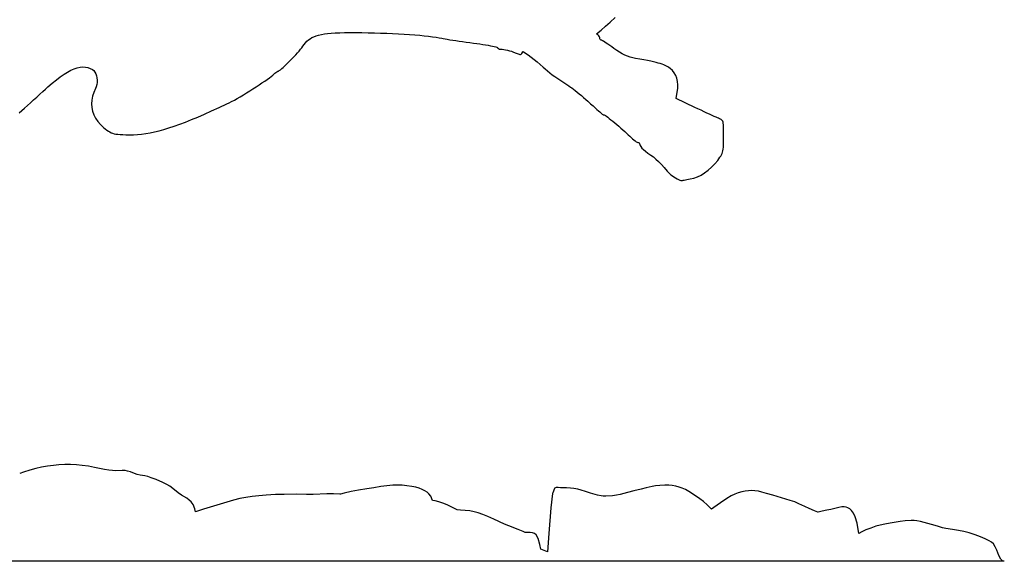
# Model space of a CAD drawing. Extents: x -27.1 to 30.8, y 15.7 to 25.
# Drawn here: x -5 to 0.9, y 15.7 to 19 of the extents above; entities that cross this region are included whole.
import ezdxf

# ---------------------------------------------------------------- set-up
doc = ezdxf.new("R2010")
doc.units = 0
doc.header["$MEASUREMENT"] = 0
doc.layers.add('Default Layer', color=7, linetype='Continuous', lineweight=30)

msp = doc.modelspace()

# ---------------------------------------------------------------- linework, layer by layer
at = {"layer": 'Default Layer', "color": 18, "lineweight": 30, "true_color": 0x000000}
for p, q in [((-0.8512, 16.0522), (-0.8518, 16.0522)), ((-1.8294, 15.7988), (-1.8681, 15.8128))]:
    msp.add_line(p, q, dxfattribs=at)
for points in [[(-1.5368, 18.8832), (-1.51, 18.9055), (-1.4828, 18.9292), (-1.4548, 18.9544), (-1.4259, 18.9814)], [(-4.9793, 18.4139), (-4.9635, 18.4278), (-4.9635, 18.4278), (-4.9477, 18.4419), (-4.9304, 18.4574), (-4.9122, 18.4737), (-4.8935, 18.4905), (-4.8747, 18.5073), (-4.8562, 18.5239), (-4.8386, 18.5397), (-4.8223, 18.5544), (-4.8076, 18.5675), (-4.8076, 18.5675), (-4.7819, 18.59), (-4.7573, 18.6101), (-4.734, 18.6279), (-4.7118, 18.6432), (-4.6907, 18.6562), (-4.6706, 18.6669), (-4.6516, 18.6753), (-4.6334, 18.6814), (-4.6162, 18.6852), (-4.5998, 18.6868), (-4.5842, 18.6861), (-4.5693, 18.6833), (-4.5551, 18.6782), (-4.5415, 18.671), (-4.5415, 18.671), (-4.5341, 18.6648), (-4.5278, 18.6564), (-4.5227, 18.6461), (-4.5187, 18.6344), (-4.5161, 18.6217), (-4.5148, 18.6084), (-4.5149, 18.595), (-4.5165, 18.5818), (-4.5196, 18.5693), (-4.5243, 18.558), (-4.5243, 18.558), (-4.5347, 18.535), (-4.542, 18.512), (-4.5463, 18.4891), (-4.5477, 18.4665), (-4.5461, 18.4443), (-4.5416, 18.4225), (-4.5343, 18.4015), (-4.524, 18.3812), (-4.511, 18.3619), (-4.4951, 18.3437), (-4.4765, 18.3266), (-4.4765, 18.3266), (-4.4658, 18.3179), (-4.4562, 18.3106), (-4.4474, 18.3044), (-4.439, 18.2993), (-4.4307, 18.2952), (-4.4221, 18.2919), (-4.4127, 18.2892), (-4.4023, 18.2872), (-4.3904, 18.2857), (-4.3767, 18.2845), (-4.3608, 18.2834), (-4.3424, 18.2825), (-4.3424, 18.2825), (-4.3197, 18.282), (-4.2967, 18.2823), (-4.2732, 18.2837), (-4.2492, 18.286), (-4.2244, 18.2894), (-4.1989, 18.2939), (-4.1724, 18.2995), (-4.1449, 18.3063), (-4.1162, 18.3142), (-4.0863, 18.3233), (-4.055, 18.3337), (-4.0221, 18.3454), (-3.9877, 18.3585), (-3.9515, 18.3728), (-3.9135, 18.3886), (-3.8736, 18.4058), (-3.8315, 18.4245), (-3.7873, 18.4447), (-3.7407, 18.4664), (-3.7407, 18.4664), (-3.7274, 18.473), (-3.7125, 18.4807), (-3.6963, 18.4895), (-3.6791, 18.4993), (-3.661, 18.5097), (-3.6423, 18.5208), (-3.6232, 18.5323), (-3.6041, 18.5441), (-3.5851, 18.5561), (-3.5665, 18.568), (-3.5485, 18.5798), (-3.5314, 18.5912), (-3.5153, 18.6022), (-3.5007, 18.6125), (-3.4876, 18.6221), (-3.4764, 18.6307), (-3.4672, 18.6382), (-3.4604, 18.6444), (-3.4604, 18.6444), (-3.4547, 18.6498), (-3.449, 18.6545), (-3.4438, 18.6582), (-3.4395, 18.6606), (-3.4364, 18.6615), (-3.4364, 18.6615), (-3.4331, 18.6625), (-3.4281, 18.6655), (-3.4217, 18.6703), (-3.414, 18.6766), (-3.4052, 18.6843), (-3.3956, 18.6931), (-3.3853, 18.7029), (-3.3745, 18.7135), (-3.3634, 18.7247), (-3.3522, 18.7362), (-3.3412, 18.7478), (-3.3305, 18.7595), (-3.3202, 18.7709), (-3.3107, 18.7818), (-3.3021, 18.7922), (-3.2947, 18.8017), (-3.2885, 18.8102), (-3.2885, 18.8102), (-3.2807, 18.8209), (-3.2725, 18.8307), (-3.2639, 18.8395), (-3.2547, 18.8476), (-3.2447, 18.8548), (-3.2338, 18.8613), (-3.2218, 18.867), (-3.2085, 18.8721), (-3.1938, 18.8764), (-3.1776, 18.8802), (-3.1597, 18.8833), (-3.1399, 18.8859), (-3.1182, 18.888), (-3.0942, 18.8895), (-3.0679, 18.8907), (-3.0391, 18.8914), (-3.0077, 18.8917), (-2.9735, 18.8917), (-2.9364, 18.8914), (-2.9364, 18.8914), (-2.8989, 18.8908), (-2.8615, 18.8899), (-2.8245, 18.8888), (-2.7881, 18.8875), (-2.7525, 18.8859), (-2.7177, 18.8841), (-2.684, 18.8822), (-2.6516, 18.88), (-2.6206, 18.8777), (-2.5912, 18.8752), (-2.5636, 18.8725), (-2.538, 18.8697), (-2.5145, 18.8668), (-2.4933, 18.8638), (-2.4746, 18.8607), (-2.4586, 18.8574), (-2.4586, 18.8574), (-2.4506, 18.8558), (-2.4398, 18.8538), (-2.4267, 18.8516), (-2.4115, 18.8491), (-2.3944, 18.8465), (-2.3758, 18.8437), (-2.3561, 18.8408), (-2.3354, 18.8378), (-2.314, 18.8349), (-2.2924, 18.832), (-2.2707, 18.8291), (-2.2707, 18.8291), (-2.2512, 18.8265), (-2.2325, 18.8239), (-2.2148, 18.8212), (-2.1982, 18.8185), (-2.1828, 18.8159), (-2.169, 18.8133), (-2.1568, 18.8108), (-2.1464, 18.8085), (-2.138, 18.8063), (-2.1318, 18.8044), (-2.128, 18.8027), (-2.1267, 18.8013), (-2.1267, 18.8013), (-2.1253, 18.7983), (-2.1213, 18.7958), (-2.1154, 18.7937), (-2.1078, 18.7924), (-2.0992, 18.7919), (-2.0992, 18.7919), (-2.0905, 18.7914), (-2.0799, 18.7897), (-2.0683, 18.7872), (-2.056, 18.7838), (-2.0439, 18.78), (-2.0326, 18.7756), (-2.0326, 18.7756), (-2.0157, 18.7684), (-1.9984, 18.7621), (-1.9984, 18.7621), (-1.9938, 18.7612), (-1.9892, 18.7615), (-1.9892, 18.7615), (-1.9857, 18.7632), (-1.9829, 18.7661), (-1.9829, 18.7661), (-1.9759, 18.7775), (-1.9759, 18.7775), (-1.9752, 18.7788)], [(-1.9752, 18.7788), (-1.9607, 18.7695), (-1.9445, 18.7584), (-1.9272, 18.7456), (-1.9091, 18.7317), (-1.8909, 18.7169), (-1.8728, 18.7015), (-1.8555, 18.686), (-1.8555, 18.686), (-1.8437, 18.6755), (-1.8301, 18.664), (-1.8155, 18.6523), (-1.8006, 18.6408), (-1.7863, 18.6303), (-1.7734, 18.6214), (-1.7734, 18.6214), (-1.7625, 18.6141), (-1.7505, 18.6061), (-1.7379, 18.5978), (-1.7253, 18.5894), (-1.713, 18.5813), (-1.7018, 18.5738), (-1.6919, 18.5673), (-1.6919, 18.5673), (-1.684, 18.5618), (-1.6746, 18.5548), (-1.6638, 18.5465), (-1.6521, 18.5371), (-1.6396, 18.5269), (-1.6267, 18.5161), (-1.6138, 18.505), (-1.601, 18.4938), (-1.5887, 18.4828), (-1.5887, 18.4828), (-1.5721, 18.4677), (-1.5577, 18.4546), (-1.5452, 18.4434), (-1.5346, 18.4338), (-1.5256, 18.4257), (-1.5181, 18.4191), (-1.5119, 18.4137), (-1.5069, 18.4095), (-1.5029, 18.4063), (-1.4998, 18.404), (-1.4973, 18.4024), (-1.4953, 18.4014), (-1.4937, 18.4008), (-1.4922, 18.4006), (-1.4908, 18.4006), (-1.4908, 18.4006), (-1.4883, 18.3996), (-1.4839, 18.3969), (-1.4777, 18.3926), (-1.47, 18.3868), (-1.461, 18.3799), (-1.4509, 18.3719), (-1.44, 18.363), (-1.4284, 18.3535), (-1.4164, 18.3434), (-1.4041, 18.3331), (-1.3919, 18.3226), (-1.3799, 18.3122), (-1.3684, 18.302), (-1.3575, 18.2922), (-1.3475, 18.283), (-1.3386, 18.2746), (-1.331, 18.2672), (-1.331, 18.2672), (-1.3228, 18.2593), (-1.3147, 18.2522), (-1.3069, 18.2462), (-1.3, 18.2415), (-1.2943, 18.2385), (-1.2903, 18.2375), (-1.2903, 18.2375), (-1.2859, 18.2365), (-1.2822, 18.2339), (-1.2798, 18.2299), (-1.2789, 18.2252), (-1.2789, 18.2252), (-1.2775, 18.2191), (-1.2733, 18.212), (-1.2664, 18.2037), (-1.2569, 18.1945), (-1.2448, 18.1843), (-1.2302, 18.1732), (-1.2132, 18.1614), (-1.2132, 18.1614), (-1.1981, 18.1504), (-1.1826, 18.1376), (-1.1667, 18.1228), (-1.1502, 18.106), (-1.1331, 18.0871), (-1.1154, 18.0659), (-1.1154, 18.0659), (-1.1092, 18.0591), (-1.1018, 18.052), (-1.0935, 18.045), (-1.0846, 18.0381), (-1.0753, 18.0315), (-1.0661, 18.0255), (-1.057, 18.0202), (-1.0485, 18.0158), (-1.0408, 18.0125), (-1.0342, 18.0103), (-1.029, 18.0096), (-1.0255, 18.0105), (-1.0255, 18.0105), (-1.0238, 18.011), (-1.02, 18.0119), (-1.0143, 18.013), (-1.0069, 18.0144), (-0.9983, 18.0159), (-0.9886, 18.0176), (-0.9782, 18.0193), (-0.9782, 18.0193), (-0.9569, 18.0242), (-0.9354, 18.0321), (-0.9138, 18.0426), (-0.8924, 18.0558), (-0.8715, 18.0713), (-0.8513, 18.089), (-0.8321, 18.1088), (-0.8141, 18.1304), (-0.8141, 18.1304), (-0.8069, 18.1399), (-0.8008, 18.1484), (-0.7956, 18.1562), (-0.7913, 18.1638), (-0.7878, 18.1713), (-0.7851, 18.1792), (-0.7829, 18.1878), (-0.7814, 18.1974), (-0.7803, 18.2083), (-0.7796, 18.2209), (-0.7792, 18.2356), (-0.779, 18.2526), (-0.7789, 18.2723), (-0.7789, 18.2723), (-0.7789, 18.2912), (-0.779, 18.3075), (-0.7793, 18.3213), (-0.7797, 18.333), (-0.7804, 18.3428), (-0.7814, 18.3509), (-0.7828, 18.3574), (-0.7847, 18.3628), (-0.7871, 18.367), (-0.79, 18.3705), (-0.7936, 18.3734), (-0.7979, 18.3759), (-0.8029, 18.3783), (-0.8088, 18.3808), (-0.8088, 18.3808), (-0.8151, 18.3835), (-0.824, 18.3874), (-0.8351, 18.3924), (-0.8481, 18.3983), (-0.8628, 18.405), (-0.8788, 18.4124), (-0.8959, 18.4203), (-0.9138, 18.4286), (-0.9321, 18.4372), (-0.9506, 18.4458), (-0.9506, 18.4458), (-1.0625, 18.4984), (-1.0625, 18.4984), (-1.0554, 18.5365), (-1.0554, 18.5365), (-1.0522, 18.5592), (-1.0515, 18.5806), (-1.0533, 18.6005), (-1.0575, 18.619), (-1.0641, 18.636), (-1.0731, 18.6514), (-1.0845, 18.6653), (-1.0983, 18.6776), (-1.0983, 18.6776), (-1.1053, 18.6826), (-1.1123, 18.6873), (-1.1197, 18.6917), (-1.1277, 18.6957), (-1.1363, 18.6995), (-1.1459, 18.7032), (-1.1566, 18.7068), (-1.1685, 18.7103), (-1.1819, 18.7138), (-1.197, 18.7174), (-1.214, 18.7211), (-1.2329, 18.7249), (-1.2541, 18.729), (-1.2778, 18.7333), (-1.304, 18.738), (-1.304, 18.738), (-1.321, 18.7415), (-1.3371, 18.7457), (-1.3526, 18.751), (-1.3679, 18.7574), (-1.3834, 18.7652), (-1.3993, 18.7743), (-1.416, 18.7851), (-1.4339, 18.7977), (-1.4339, 18.7977), (-1.446, 18.8064), (-1.4577, 18.8146), (-1.4687, 18.8222), (-1.4789, 18.829), (-1.488, 18.8348), (-1.4958, 18.8396), (-1.5021, 18.8432), (-1.5067, 18.8455), (-1.5093, 18.8463), (-1.5093, 18.8463), (-1.5127, 18.8475), (-1.5155, 18.8506), (-1.5173, 18.8552), (-1.518, 18.8609), (-1.518, 18.8609), (-1.5194, 18.8661), (-1.5233, 18.8718), (-1.5293, 18.8777), (-1.5368, 18.8832)], [(-3.9273, 16.0361), (-3.9315, 16.0533), (-3.9315, 16.0533), (-3.9424, 16.0807), (-3.9424, 16.0807), (-3.9533, 16.0956), (-3.9533, 16.0956), (-3.9652, 16.1061), (-3.9652, 16.1061), (-3.9804, 16.1166), (-3.9804, 16.1166), (-4.0109, 16.1352), (-4.0109, 16.1352), (-4.0304, 16.1487), (-4.0304, 16.1487), (-4.0631, 16.1748), (-4.0631, 16.1748), (-4.0815, 16.1881), (-4.0815, 16.1881), (-4.0989, 16.1985), (-4.0989, 16.1985), (-4.1228, 16.2105), (-4.1228, 16.2105), (-4.1631, 16.2282), (-4.1631, 16.2282), (-4.1913, 16.2394), (-4.1913, 16.2394), (-4.212, 16.2458), (-4.212, 16.2458), (-4.2304, 16.2497), (-4.2304, 16.2497), (-4.2587, 16.2541), (-4.2587, 16.2541), (-4.275, 16.2579), (-4.275, 16.2579), (-4.2924, 16.264), (-4.2924, 16.264), (-4.3163, 16.2739), (-4.3163, 16.2739), (-4.3326, 16.2792), (-4.3326, 16.2792), (-4.3467, 16.2816), (-4.3467, 16.2816), (-4.3641, 16.2823), (-4.3641, 16.2823), (-4.4022, 16.2812), (-4.4022, 16.2812), (-4.4228, 16.2816), (-4.4228, 16.2816), (-4.4446, 16.2837), (-4.4446, 16.2837), (-4.4707, 16.2883), (-4.4707, 16.2883), (-4.5294, 16.3009), (-4.5294, 16.3009), (-4.5663, 16.3075), (-4.5663, 16.3075), (-4.6033, 16.3126), (-4.6033, 16.3126), (-4.638, 16.3158), (-4.638, 16.3158), (-4.6728, 16.3174), (-4.6728, 16.3174), (-4.7076, 16.3174), (-4.7076, 16.3174), (-4.7424, 16.3159), (-4.7424, 16.3159), (-4.775, 16.3131), (-4.775, 16.3131), (-4.8098, 16.3085), (-4.8098, 16.3085), (-4.8456, 16.3021), (-4.8456, 16.3021), (-4.8804, 16.2942), (-4.8804, 16.2942), (-4.9152, 16.2848), (-4.9152, 16.2848), (-4.9533, 16.2727), (-4.9533, 16.2727), (-4.9761, 16.2644)], [(-2.5158, 16.104), (-2.525, 16.1285), (-2.525, 16.1285), (-2.5359, 16.1434), (-2.5359, 16.1434), (-2.5468, 16.1528), (-2.5468, 16.1528), (-2.5598, 16.1611), (-2.5598, 16.1611), (-2.5761, 16.1694), (-2.5761, 16.1694), (-2.5935, 16.1763), (-2.5935, 16.1763), (-2.6142, 16.1823), (-2.6142, 16.1823), (-2.6381, 16.1873), (-2.6381, 16.1873), (-2.6685, 16.1918), (-2.6685, 16.1918), (-2.6957, 16.1944), (-2.6957, 16.1944), (-2.7229, 16.1953), (-2.7229, 16.1953), (-2.7522, 16.1945), (-2.7522, 16.1945), (-2.787, 16.1917), (-2.787, 16.1917), (-2.8229, 16.1872), (-2.8229, 16.1872), (-2.8652, 16.18), (-2.8652, 16.18), (-2.9055, 16.1729), (-2.9055, 16.1729), (-2.9565, 16.1648), (-2.9565, 16.1648), (-3, 16.1565), (-3, 16.1565), (-3.0413, 16.147), (-3.0413, 16.147), (-3.0642, 16.1409)], [(-0.8516, 16.0519), (-0.8518, 16.0522), (-0.8518, 16.0522), (-0.8564, 16.057), (-0.8564, 16.057), (-0.8781, 16.0781), (-0.8781, 16.0781), (-0.8999, 16.0971), (-0.8999, 16.0971), (-0.9205, 16.113), (-0.9205, 16.113), (-0.964, 16.1434), (-0.964, 16.1434), (-0.9857, 16.1574), (-0.9857, 16.1574), (-1.0064, 16.1686), (-1.0064, 16.1686), (-1.027, 16.1779), (-1.027, 16.1779), (-1.0444, 16.1838), (-1.0444, 16.1838), (-1.064, 16.1887), (-1.064, 16.1887), (-1.0857, 16.1923), (-1.0857, 16.1923), (-1.1064, 16.1943), (-1.1064, 16.1943), (-1.1292, 16.1946), (-1.1292, 16.1946), (-1.1596, 16.1931), (-1.1596, 16.1931), (-1.1846, 16.1906), (-1.1846, 16.1906), (-1.2053, 16.1871), (-1.2053, 16.1871), (-1.2412, 16.1782), (-1.2412, 16.1782), (-1.2716, 16.1708), (-1.2716, 16.1708), (-1.314, 16.162), (-1.314, 16.162), (-1.3531, 16.152), (-1.3531, 16.152), (-1.3966, 16.1399), (-1.3966, 16.1399), (-1.4183, 16.1352), (-1.4183, 16.1352), (-1.4412, 16.1324), (-1.4412, 16.1324), (-1.4814, 16.1299), (-1.4814, 16.1299), (-1.4966, 16.1299), (-1.4966, 16.1299), (-1.5096, 16.1313), (-1.5096, 16.1313), (-1.5303, 16.1358), (-1.5303, 16.1358), (-1.5738, 16.1475), (-1.5738, 16.1475), (-1.6031, 16.1569), (-1.6031, 16.1569), (-1.6281, 16.1654), (-1.6281, 16.1654), (-1.6488, 16.171), (-1.6488, 16.171), (-1.6716, 16.1754), (-1.6716, 16.1754), (-1.6912, 16.1777), (-1.6912, 16.1777), (-1.7162, 16.1782), (-1.7162, 16.1782), (-1.7346, 16.1782), (-1.7346, 16.1782), (-1.7509, 16.1798), (-1.7509, 16.1798), (-1.7662, 16.1819), (-1.7662, 16.1819), (-1.777, 16.1821), (-1.777, 16.1821), (-1.7868, 16.1767), (-1.7868, 16.1767), (-1.7879, 16.1758), (-1.7879, 16.1758), (-1.7977, 16.1498), (-1.7977, 16.1498), (-1.7988, 16.1461), (-1.7988, 16.1461), (-1.8096, 16.0599), (-1.8096, 16.0599), (-1.8205, 15.9066), (-1.8205, 15.9066), (-1.8294, 15.7988)], [(-0.2167, 16.0333), (-0.2376, 16.0427), (-0.2376, 16.0427), (-0.2691, 16.0553), (-0.2691, 16.0553), (-0.2952, 16.0673), (-0.2952, 16.0673), (-0.33, 16.0844), (-0.33, 16.0844), (-0.355, 16.095), (-0.355, 16.095), (-0.3822, 16.1044), (-0.3822, 16.1044), (-0.4865, 16.1351), (-0.4865, 16.1351), (-0.5235, 16.1457), (-0.5235, 16.1457), (-0.5507, 16.154), (-0.5507, 16.154), (-0.5713, 16.1588), (-0.5713, 16.1588), (-0.5931, 16.1618), (-0.5931, 16.1618), (-0.6126, 16.1627), (-0.6126, 16.1627), (-0.63, 16.162), (-0.63, 16.162), (-0.6507, 16.1593), (-0.6507, 16.1593), (-0.6713, 16.1551), (-0.6713, 16.1551), (-0.692, 16.1493), (-0.692, 16.1493), (-0.7126, 16.1414), (-0.7126, 16.1414), (-0.7344, 16.1308), (-0.7344, 16.1308), (-0.7594, 16.1159), (-0.7594, 16.1159), (-0.7974, 16.0905), (-0.7974, 16.0905), (-0.8376, 16.0621), (-0.8376, 16.0621), (-0.8512, 16.0522), (-0.8512, 16.0522), (-0.8516, 16.0519)], [(-3.0642, 16.1409), (-3.0668, 16.1411), (-3.0668, 16.1411), (-3.1048, 16.1425), (-3.1048, 16.1425), (-3.1439, 16.1425), (-3.1439, 16.1425), (-3.2265, 16.14), (-3.2265, 16.14), (-3.2668, 16.1398), (-3.2668, 16.1398), (-3.3254, 16.1409), (-3.3254, 16.1409), (-3.3994, 16.1402), (-3.3994, 16.1402), (-3.4515, 16.1387), (-3.4515, 16.1387), (-3.5059, 16.1359), (-3.5059, 16.1359), (-3.5504, 16.1322), (-3.5504, 16.1322), (-3.5896, 16.1277), (-3.5896, 16.1277), (-3.6287, 16.1216), (-3.6287, 16.1216), (-3.6635, 16.1148), (-3.6635, 16.1148), (-3.7004, 16.1059), (-3.7004, 16.1059), (-3.7407, 16.0946), (-3.7407, 16.0946), (-3.8798, 16.0511), (-3.8798, 16.0511), (-3.9273, 16.0361)], [(-2.3681, 16.0474), (-2.4, 16.064), (-2.4, 16.064), (-2.4283, 16.0775), (-2.4283, 16.0775), (-2.4533, 16.0879), (-2.4533, 16.0879), (-2.4772, 16.0957), (-2.4772, 16.0957), (-2.499, 16.1011), (-2.499, 16.1011), (-2.5158, 16.104)], [(-1.963, 15.9133), (-1.9745, 15.9187), (-1.9745, 15.9187), (-2.005, 15.9314), (-2.005, 15.9314), (-2.0593, 15.9518), (-2.0593, 15.9518), (-2.0854, 15.9627), (-2.0854, 15.9627), (-2.1495, 15.9932), (-2.1495, 15.9932), (-2.1843, 16.0084), (-2.1843, 16.0084), (-2.2148, 16.0202), (-2.2148, 16.0202), (-2.2419, 16.0292), (-2.2419, 16.0292), (-2.2669, 16.0359), (-2.2669, 16.0359), (-2.293, 16.0411), (-2.293, 16.0411), (-2.3202, 16.0448), (-2.3202, 16.0448), (-2.3474, 16.047), (-2.3474, 16.047), (-2.3681, 16.0474)], [(0.027, 15.9067), (0.0164, 15.9677), (0.0164, 15.9677), (0.0055, 16.006), (0.0055, 16.006), (-0.0053, 16.0289), (-0.0053, 16.0289), (-0.0162, 16.0442), (-0.0162, 16.0442), (-0.0271, 16.0545), (-0.0271, 16.0545), (-0.0379, 16.0608), (-0.0379, 16.0608), (-0.0488, 16.0642), (-0.0488, 16.0642), (-0.0608, 16.0655), (-0.0608, 16.0655), (-0.0738, 16.0651), (-0.0738, 16.0651), (-0.0923, 16.0625), (-0.0923, 16.0625), (-0.1162, 16.0564), (-0.1162, 16.0564), (-0.1401, 16.0498), (-0.1401, 16.0498), (-0.1629, 16.0451), (-0.1629, 16.0451), (-0.1912, 16.0398), (-0.1912, 16.0398), (-0.2151, 16.0338), (-0.2151, 16.0338), (-0.2167, 16.0333)], [(0.8943, 15.7414), (0.8836, 15.7436), (0.8836, 15.7436), (0.8727, 15.7535), (0.8727, 15.7535), (0.8618, 15.7751), (0.8618, 15.7751), (0.8488, 15.8083), (0.8488, 15.8083), (0.8401, 15.8284), (0.8401, 15.8284), (0.8292, 15.8454), (0.8292, 15.8454), (0.8184, 15.8554), (0.8184, 15.8554), (0.8042, 15.8639), (0.8042, 15.8639), (0.7803, 15.8757), (0.7803, 15.8757), (0.7532, 15.8873), (0.7532, 15.8873), (0.7205, 15.8992), (0.7205, 15.8992), (0.6858, 15.9101), (0.6858, 15.9101), (0.6521, 15.9191), (0.6521, 15.9191), (0.6216, 15.9257), (0.6216, 15.9257), (0.5858, 15.9315), (0.5858, 15.9315), (0.5466, 15.937), (0.5466, 15.937), (0.5249, 15.9415), (0.5249, 15.9415), (0.4955, 15.9501), (0.4955, 15.9501), (0.4597, 15.9612), (0.4597, 15.9612), (0.3945, 15.9789), (0.3945, 15.9789), (0.3738, 15.9832), (0.3738, 15.9832), (0.3575, 15.9849), (0.3575, 15.9849), (0.339, 15.985), (0.339, 15.985), (0.3042, 15.9817), (0.3042, 15.9817), (0.2727, 15.9779), (0.2727, 15.9779), (0.214, 15.9681), (0.214, 15.9681), (0.1825, 15.9628), (0.1825, 15.9628), (0.1543, 15.9567), (0.1543, 15.9567), (0.1293, 15.9498), (0.1293, 15.9498), (0.0988, 15.9395), (0.0988, 15.9395), (0.0695, 15.9279), (0.0695, 15.9279), (0.0445, 15.9162), (0.0445, 15.9162), (0.027, 15.9067)], [(-1.8681, 15.8128), (-1.8748, 15.8415), (-1.8748, 15.8415), (-1.8857, 15.8782), (-1.8857, 15.8782), (-1.8966, 15.8987), (-1.8966, 15.8987), (-1.9075, 15.908), (-1.9075, 15.908), (-1.9183, 15.9116), (-1.9183, 15.9116), (-1.9325, 15.913), (-1.9325, 15.913), (-1.963, 15.9133)]]:
    msp.add_lwpolyline(points, dxfattribs=at)
msp.add_polyline3d([(0.8943, 15.7414, 0), (-5.4878, 15.7414, 0), (-27.0804, 15.7414, 0)], dxfattribs=at)

doc.saveas('drawing.dxf')
